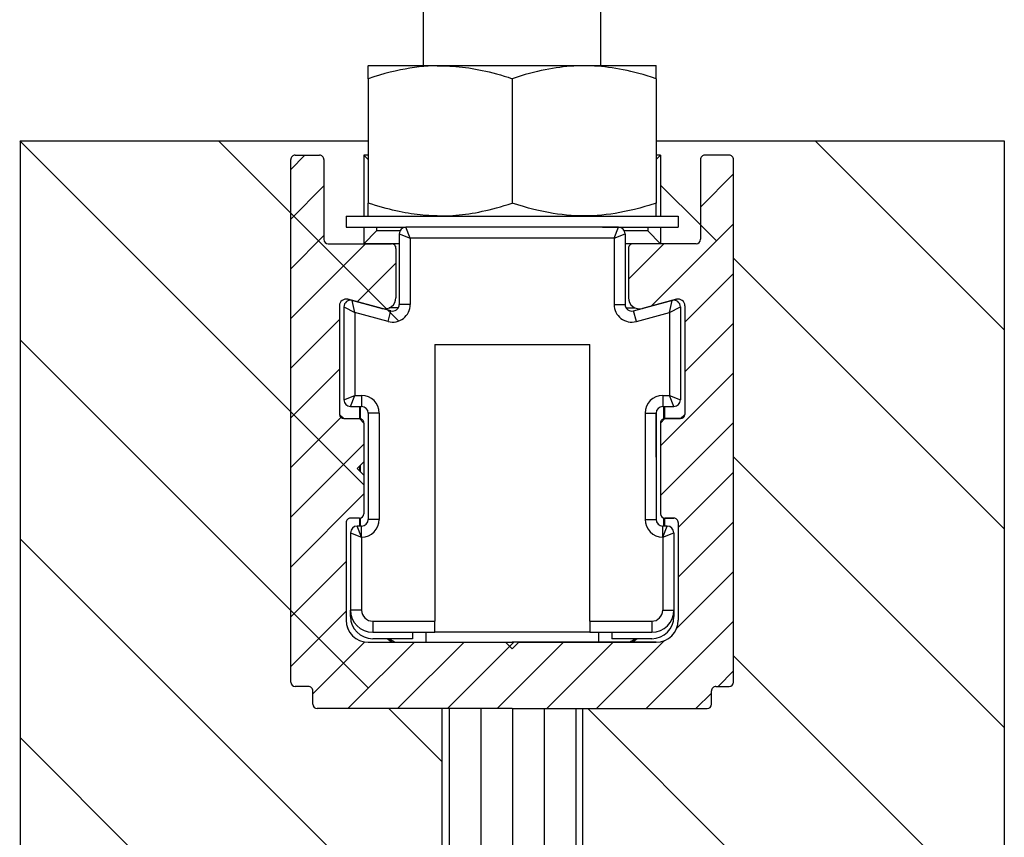
# Model space of a CAD drawing. Units: inches. Extents: x 11 to 545, y 36 to 841.
# Drawn here: x 13 to 15, y 45 to 47 of the extents above; entities that cross this region are included whole.
import ezdxf

# ---------------------------------------------------------------- set-up
doc = ezdxf.new("R2010")
doc.units = ezdxf.units.IN
doc.header["$MEASUREMENT"] = 0
for name, color, linetype in [('AF-DIM', 4, 'Continuous'), ('AF-HARDWARE', 1, 'Continuous'), ('AF-HATCH', 251, 'Continuous'), ('AF-WOODWORK', 6, 'Continuous')]:
    doc.layers.add(name, color=color, linetype=linetype)

# ---------------------------------------------------------------- blocks, each defined once
blk = doc.blocks.new('wheel')
at = {"layer": 'AF-HARDWARE', "ltscale": 0.148841}
for p, q in [((-0.1589, -0.9627), (-0.1589, -0.7283)), ((0.1561, -0.9627), (0.1561, -0.7283))]:
    blk.add_line(p, q, dxfattribs=at)
at = {"layer": 'AF-HARDWARE', "ltscale": 0.000468}
for p, q in [((-0.2566, -0.9627), (-0.2573, -0.9631)), ((0.2539, -0.9627), (0.2545, -0.9631)), ((-0.2566, -1.2305), (-0.2573, -1.2301)), ((0.2539, -1.2305), (0.2545, -1.2301))]:
    blk.add_line(p, q, dxfattribs=at)
at = {"layer": 'AF-HARDWARE', "ltscale": 0.077758}
for p, q in [((-0.2566, -0.9627), (-0.1342, -0.9627)), ((-0.2566, -1.2305), (-0.1342, -1.2305))]:
    blk.add_line(p, q, dxfattribs=at)
at = {"layer": 'AF-HARDWARE', "ltscale": 0.246432}
for p, q in [((-0.1342, -0.9627), (0.2539, -0.9627)), ((-0.1342, -1.2305), (0.2539, -1.2305))]:
    blk.add_line(p, q, dxfattribs=at)
at = {"layer": 'AF-HARDWARE', "ltscale": 0.014514}
for p, q in [((-0.2573, -0.986), (-0.2573, -0.9631)), ((0.2545, -0.986), (0.2545, -0.9631)), ((-0.2573, -1.2301), (-0.2573, -1.2072)), ((0.2545, -1.2301), (0.2545, -1.2072))]:
    blk.add_line(p, q, dxfattribs=at)
at = {"layer": 'AF-HARDWARE', "ltscale": 0.140504}
for p, q in [((-0.2573, -0.986), (-0.2573, -1.2072)), ((-0.0014, -0.986), (-0.0014, -1.2072)), ((0.2545, -0.986), (0.2545, -1.2072))]:
    blk.add_line(p, q, dxfattribs=at)
at = {"layer": 'AF-HARDWARE', "ltscale": 0.005}
for p, q in [((-0.2573, -1.122), (-0.2652, -1.122)), ((0.2624, -1.122), (0.2545, -1.122)), ((-0.2691, -1.7816), (-0.277, -1.7816)), ((0.2742, -1.7816), (0.2663, -1.7816))]:
    blk.add_line(p, q, dxfattribs=at)
at = {"layer": 'AF-HARDWARE', "ltscale": 0.00707}
for p, q in [((-0.2573, -1.1299), (-0.2652, -1.122)), ((-0.2888, -1.9426), (-0.2888, -1.9315))]:
    blk.add_line(p, q, dxfattribs=at)
at = {"layer": 'AF-HARDWARE', "ltscale": 0.068841}
for p, q in [((-0.2652, -1.122), (-0.2652, -1.2305)), ((0.2624, -1.122), (0.2624, -1.2305))]:
    blk.add_line(p, q, dxfattribs=at)
at = {"layer": 'AF-HARDWARE', "ltscale": 0.007072}
blk.add_line((0.2545, -1.1299), (0.2624, -1.122), dxfattribs=at)
at = {"layer": 'AF-HARDWARE', "ltscale": 0.0125}
for p, q in [((-0.2967, -1.2305), (-0.2967, -1.2501)), ((0.2939, -1.2305), (0.2939, -1.2501)), ((-0.2221, -1.4179), (-0.217, -1.3989)), ((-0.1825, -1.3875), (-0.2022, -1.3875)), ((0.1797, -1.3875), (0.1994, -1.3875)), ((0.2194, -1.4179), (0.2143, -1.3989)), ((-0.2691, -1.5494), (-0.2691, -1.569)), ((0.2663, -1.5494), (0.2663, -1.569)), ((-0.2888, -1.569), (-0.2691, -1.569)), ((0.2663, -1.569), (0.286, -1.569)), ((-0.2376, -1.5809), (-0.2573, -1.5809)), ((0.2348, -1.5809), (0.2545, -1.5809)), ((-0.2691, -1.8013), (-0.2691, -1.7816)), ((-0.2376, -1.7698), (-0.2573, -1.7698)), ((0.2348, -1.7698), (0.2545, -1.7698)), ((0.2663, -1.8013), (0.2663, -1.7816)), ((-0.2691, -1.9312), (-0.2888, -1.9312)), ((0.2663, -1.9312), (0.286, -1.9312)), ((-0.2494, -1.9509), (-0.2494, -1.9706)), ((-0.1392, -1.9706), (-0.1392, -1.9509)), ((0.1364, -1.9509), (0.1364, -1.9706)), ((0.2467, -1.9509), (0.2467, -1.9706))]:
    blk.add_line(p, q, dxfattribs=at)
at = {"layer": 'AF-HARDWARE', "ltscale": 0.113244}
blk.add_line((-0.2967, -1.2305), (-0.1183, -1.2305), dxfattribs=at)
at = {"layer": 'AF-HARDWARE', "ltscale": 0.261756}
blk.add_line((-0.1183, -1.2305), (0.2939, -1.2305), dxfattribs=at)
at = {"layer": 'AF-HARDWARE', "ltscale": 0.067478}
blk.add_line((-0.2967, -1.2501), (-0.1904, -1.2501), dxfattribs=at)
at = {"layer": 'AF-HARDWARE', "ltscale": 0.018659}
for p, q in [((-0.2652, -1.2501), (-0.2652, -1.2795)), ((0.2624, -1.2501), (0.2624, -1.2795))]:
    blk.add_line(p, q, dxfattribs=at)
at = {"layer": 'AF-HARDWARE', "ltscale": 0.020412}
blk.add_line((-0.2424, -1.2568), (-0.2652, -1.2795), dxfattribs=at)
at = {"layer": 'AF-HARDWARE', "ltscale": 0.004226}
for p, q in [((-0.2424, -1.2501), (-0.2424, -1.2568)), ((0.2397, -1.2501), (0.2397, -1.2568))]:
    blk.add_line(p, q, dxfattribs=at)
at = {"layer": 'AF-HARDWARE', "ltscale": 0.026318}
blk.add_line((-0.201, -1.2568), (-0.2424, -1.2568), dxfattribs=at)
at = {"layer": 'AF-HARDWARE', "ltscale": 0.013463}
for p, q in [((-0.1825, -1.2698), (-0.1904, -1.2501)), ((0.1797, -1.2698), (0.1876, -1.2501)), ((-0.2022, -1.262), (-0.1825, -1.2698)), ((0.1797, -1.2698), (0.1994, -1.262)), ((-0.3006, -1.5572), (-0.2809, -1.5494)), ((-0.2888, -1.569), (-0.2809, -1.5494)), ((0.286, -1.569), (0.2782, -1.5494)), ((0.2782, -1.5494), (0.2978, -1.5572)), ((-0.2691, -1.8013), (-0.277, -1.7816)), ((0.2663, -1.8013), (0.2742, -1.7816)), ((-0.2888, -1.7935), (-0.2691, -1.8013)), ((0.2663, -1.8013), (0.286, -1.7935))]:
    blk.add_line(p, q, dxfattribs=at)
at = {"layer": 'AF-HARDWARE', "ltscale": 0.12}
for p, q in [((-0.0014, -1.2501), (-0.1904, -1.2501)), ((0.1876, -1.2501), (-0.0014, -1.2501)), ((-0.2573, -1.5809), (-0.2573, -1.7698)), ((-0.2376, -1.5809), (-0.2376, -1.7698)), ((0.2348, -1.5809), (0.2348, -1.7698)), ((0.2545, -1.5809), (0.2545, -1.7698))]:
    blk.add_line(p, q, dxfattribs=at)
at = {"layer": 'AF-HARDWARE', "ltscale": 0.085601}
blk.add_line((0.1591, -1.2501), (0.2939, -1.2501), dxfattribs=at)
at = {"layer": 'AF-HARDWARE', "ltscale": 0.026321}
blk.add_line((0.2397, -1.2568), (0.1982, -1.2568), dxfattribs=at)
at = {"layer": 'AF-HARDWARE', "ltscale": 0.020413}
blk.add_line((0.2397, -1.2568), (0.2624, -1.2795), dxfattribs=at)
at = {"layer": 'AF-HARDWARE', "ltscale": 0.079698}
for p, q in [((-0.2022, -1.262), (-0.2022, -1.3875)), ((0.1994, -1.262), (0.1994, -1.3875))]:
    blk.add_line(p, q, dxfattribs=at)
at = {"layer": 'AF-HARDWARE', "ltscale": 0.074698}
for p, q in [((-0.1825, -1.2698), (-0.1825, -1.3875)), ((0.1797, -1.2698), (0.1797, -1.3875))]:
    blk.add_line(p, q, dxfattribs=at)
at = {"layer": 'AF-HARDWARE', "ltscale": 0.115}
for p, q in [((-0.0014, -1.2698), (-0.1825, -1.2698)), ((0.1797, -1.2698), (-0.0014, -1.2698))]:
    blk.add_line(p, q, dxfattribs=at)
at = {"layer": 'AF-HARDWARE', "ltscale": 0.039999}
blk.add_line((-0.2022, -1.2795), (-0.2652, -1.2795), dxfattribs=at)
at = {"layer": 'AF-HARDWARE', "ltscale": 0.055791}
for p, q in [((-0.2081, -1.2878), (-0.2081, -1.3756)), ((0.2053, -1.2878), (0.2053, -1.3756))]:
    blk.add_line(p, q, dxfattribs=at)
at = {"layer": 'AF-HARDWARE', "ltscale": 0.040002}
blk.add_line((0.2624, -1.2795), (0.1994, -1.2795), dxfattribs=at)
at = {"layer": 'AF-HARDWARE', "ltscale": 0.039935}
blk.add_line((-0.2936, -1.3784), (-0.2328, -1.3946), dxfattribs=at)
at = {"layer": 'AF-HARDWARE', "ltscale": 0.014097}
for p, q in [((-0.2809, -1.4021), (-0.2857, -1.3805)), ((0.2782, -1.4021), (0.283, -1.3805)), ((-0.3006, -1.3919), (-0.2809, -1.4021)), ((0.2782, -1.4021), (0.2978, -1.3919))]:
    blk.add_line(p, q, dxfattribs=at)
at = {"layer": 'AF-HARDWARE', "ltscale": 0.039934}
blk.add_line((0.2908, -1.3784), (0.2301, -1.3946), dxfattribs=at)
at = {"layer": 'AF-HARDWARE', "ltscale": 0.122726}
for p, q in [((-0.3085, -1.3898), (-0.3085, -1.583)), ((0.3057, -1.3898), (0.3057, -1.583))]:
    blk.add_line(p, q, dxfattribs=at)
at = {"layer": 'AF-HARDWARE', "ltscale": 0.105}
for p, q in [((-0.3006, -1.3919), (-0.3006, -1.5572)), ((0.2978, -1.3919), (0.2978, -1.5572))]:
    blk.add_line(p, q, dxfattribs=at)
at = {"layer": 'AF-HARDWARE', "ltscale": 0.010195}
blk.add_line((-0.217, -1.3989), (-0.2325, -1.3947), dxfattribs=at)
at = {"layer": 'AF-HARDWARE', "ltscale": 0.010173}
blk.add_line((-0.2039, -1.3937), (-0.22, -1.3937), dxfattribs=at)
at = {"layer": 'AF-HARDWARE', "ltscale": 0.010171}
blk.add_line((0.2012, -1.3937), (0.2172, -1.3937), dxfattribs=at)
at = {"layer": 'AF-HARDWARE', "ltscale": 0.010236}
blk.add_line((0.2143, -1.3989), (0.2299, -1.3947), dxfattribs=at)
at = {"layer": 'AF-HARDWARE', "ltscale": 0.093484}
for p, q in [((-0.2809, -1.4021), (-0.2809, -1.5494)), ((0.2782, -1.4021), (0.2782, -1.5494))]:
    blk.add_line(p, q, dxfattribs=at)
at = {"layer": 'AF-HARDWARE', "ltscale": 0.03864}
for p, q in [((-0.2221, -1.4179), (-0.2809, -1.4021)), ((0.2194, -1.4179), (0.2782, -1.4021))]:
    blk.add_line(p, q, dxfattribs=at)
at = {"layer": 'AF-HARDWARE', "ltscale": 0.3125}
for p, q in [((-0.1392, -1.4588), (-0.1392, -1.9509)), ((0.1364, -1.9509), (0.1364, -1.4588))]:
    blk.add_line(p, q, dxfattribs=at)
at = {"layer": 'AF-HARDWARE', "ltscale": 0.175}
blk.add_line((-0.1392, -1.4588), (0.1364, -1.4588), dxfattribs=at)
at = {"layer": 'AF-HARDWARE', "ltscale": 0.0075}
for p, q in [((-0.2809, -1.5494), (-0.2691, -1.5494)), ((0.2663, -1.5494), (0.2782, -1.5494))]:
    blk.add_line(p, q, dxfattribs=at)
at = {"layer": 'AF-HARDWARE', "ltscale": 0.013662}
blk.add_line((-0.273, -1.569), (-0.273, -1.5906), dxfattribs=at)
at = {"layer": 'AF-HARDWARE', "ltscale": 0.013823}
blk.add_line((-0.2711, -1.5908), (-0.2711, -1.569), dxfattribs=at)
at = {"layer": 'AF-HARDWARE', "ltscale": 0.013821}
blk.add_line((0.2683, -1.5908), (0.2683, -1.569), dxfattribs=at)
at = {"layer": 'AF-HARDWARE', "ltscale": 0.013663}
blk.add_line((0.2703, -1.5906), (0.2703, -1.569), dxfattribs=at)
blk.add_line((0.2703, -1.5906), (0.2703, -1.569), dxfattribs=at)
at = {"layer": 'AF-HARDWARE', "ltscale": 0.0175}
for p, q in [((-0.3006, -1.5906), (-0.273, -1.5906)), ((0.2703, -1.5906), (0.2978, -1.5906))]:
    blk.add_line(p, q, dxfattribs=at)
at = {"layer": 'AF-HARDWARE', "ltscale": 0.05}
for p, q in [((0.2545, -1.6591), (0.2545, -1.5804)), ((0.286, -1.8284), (0.286, -1.9072))]:
    blk.add_line(p, q, dxfattribs=at)
at = {"layer": 'AF-HARDWARE', "ltscale": 0.04375}
for p, q in [((-0.2652, -1.5984), (-0.2652, -1.6673)), ((-0.2652, -1.6909), (-0.2652, -1.7598))]:
    blk.add_line(p, q, dxfattribs=at)
at = {"layer": 'AF-HARDWARE', "ltscale": 0.1025}
blk.add_line((0.2624, -1.5984), (0.2624, -1.7598), dxfattribs=at)
at = {"layer": 'AF-HARDWARE', "ltscale": 0.0675}
blk.add_line((0.2545, -1.6591), (0.2545, -1.7654), dxfattribs=at)
at = {"layer": 'AF-HARDWARE', "ltscale": 0.010607}
for p, q in [((-0.2652, -1.6673), (-0.277, -1.6791)), ((-0.277, -1.6791), (-0.2652, -1.6909)), ((0.0104, -1.9882), (-0.0014, -2))]:
    blk.add_line(p, q, dxfattribs=at)
at = {"layer": 'AF-HARDWARE', "ltscale": 0.005006}
blk.add_line((-0.273, -1.6752), (-0.273, -1.6831), dxfattribs=at)
at = {"layer": 'AF-HARDWARE', "ltscale": 0.007506}
blk.add_line((-0.2711, -1.6851), (-0.2711, -1.6732), dxfattribs=at)
at = {"layer": 'AF-HARDWARE', "ltscale": 0.01}
blk.add_line((-0.273, -1.7677), (-0.2888, -1.7677), dxfattribs=at)
at = {"layer": 'AF-HARDWARE', "ltscale": 0.008838}
for p, q in [((-0.273, -1.7677), (-0.273, -1.7816)), ((0.2703, -1.7816), (0.2703, -1.7677))]:
    blk.add_line(p, q, dxfattribs=at)
at = {"layer": 'AF-HARDWARE', "ltscale": 0.008997}
blk.add_line((-0.2711, -1.7816), (-0.2711, -1.7675), dxfattribs=at)
at = {"layer": 'AF-HARDWARE', "ltscale": 0.002861}
blk.add_line((0.2545, -1.7654), (0.2545, -1.7699), dxfattribs=at)
at = {"layer": 'AF-HARDWARE', "ltscale": 0.008995}
blk.add_line((0.2683, -1.7816), (0.2683, -1.7675), dxfattribs=at)
at = {"layer": 'AF-HARDWARE', "ltscale": 0.008837}
blk.add_line((0.2703, -1.7816), (0.2703, -1.7677), dxfattribs=at)
at = {"layer": 'AF-HARDWARE', "ltscale": 0.010001}
blk.add_line((0.286, -1.7677), (0.2703, -1.7677), dxfattribs=at)
at = {"layer": 'AF-HARDWARE', "ltscale": 0.11}
for p, q in [((-0.2967, -1.7756), (-0.2967, -1.9488)), ((0.2939, -1.7756), (0.2939, -1.9488))]:
    blk.add_line(p, q, dxfattribs=at)
at = {"layer": 'AF-HARDWARE', "ltscale": 0.0875}
for p, q in [((-0.2888, -1.7935), (-0.2888, -1.9312)), ((0.286, -1.7935), (0.286, -1.9312)), ((-0.0014, -1.9706), (-0.1392, -1.9706)), ((0.1364, -1.9706), (-0.0014, -1.9706))]:
    blk.add_line(p, q, dxfattribs=at)
at = {"layer": 'AF-HARDWARE', "ltscale": 0.0825}
for p, q in [((-0.2691, -1.8013), (-0.2691, -1.9312)), ((0.2663, -1.8013), (0.2663, -1.9312))]:
    blk.add_line(p, q, dxfattribs=at)
at = {"layer": 'AF-HARDWARE', "ltscale": 0.015}
blk.add_line((0.286, -1.8048), (0.286, -1.8284), dxfattribs=at)
at = {"layer": 'AF-HARDWARE', "ltscale": 0.0225}
blk.add_line((0.286, -1.9072), (0.286, -1.9426), dxfattribs=at)
at = {"layer": 'AF-HARDWARE', "ltscale": 0.07}
for p, q in [((-0.2494, -1.9509), (-0.1392, -1.9509)), ((0.1364, -1.9509), (0.2467, -1.9509)), ((-0.2494, -1.9706), (-0.1392, -1.9706)), ((0.1364, -1.9706), (0.2467, -1.9706))]:
    blk.add_line(p, q, dxfattribs=at)
at = {"layer": 'AF-HARDWARE', "ltscale": 0.007204}
for p, q in [((-0.1785, -1.9706), (-0.1785, -1.982)), ((0.1758, -1.9706), (0.1758, -1.982))]:
    blk.add_line(p, q, dxfattribs=at)
at = {"layer": 'AF-HARDWARE', "ltscale": 0.011162}
for p, q in [((-0.1549, -1.9706), (-0.1549, -1.9882)), ((0.1522, -1.9706), (0.1522, -1.9882))]:
    blk.add_line(p, q, dxfattribs=at)
at = {"layer": 'AF-HARDWARE', "ltscale": 0.155}
for p, q in [((-0.2573, -1.9882), (-0.0132, -1.9882)), ((0.0104, -1.9882), (0.2545, -1.9882))]:
    blk.add_line(p, q, dxfattribs=at)
at = {"layer": 'AF-HARDWARE', "ltscale": 0.045}
for p, q in [((-0.1785, -1.982), (-0.2494, -1.982)), ((0.2467, -1.982), (0.1758, -1.982))]:
    blk.add_line(p, q, dxfattribs=at)
at = {"layer": 'AF-HARDWARE', "ltscale": 0.010606}
blk.add_line((-0.0132, -1.9882), (-0.0014, -2), dxfattribs=at)
at = {"layer": 'AF-HARDWARE'}
for points in [[(-0.1346, -0.9632), (-0.1425, -0.9634), (-0.1505, -0.9638), (-0.1585, -0.9644), (-0.1666, -0.9652), (-0.1749, -0.9662), (-0.1831, -0.9674), (-0.1917, -0.9688), (-0.2002, -0.9705), (-0.2092, -0.9724), (-0.2181, -0.9745), (-0.2276, -0.977), (-0.237, -0.9796), (-0.2472, -0.9827), (-0.2573, -0.986)], [(-0.1346, -0.9632), (-0.1272, -0.9631), (-0.1235, -0.9632), (-0.118, -0.9633), (-0.1125, -0.9635), (-0.1069, -0.9639), (-0.1013, -0.9643), (-0.0957, -0.9648), (-0.09, -0.9654), (-0.0843, -0.9661), (-0.0785, -0.9669), (-0.0727, -0.9679), (-0.0668, -0.9689), (-0.0607, -0.97), (-0.0547, -0.9713), (-0.0484, -0.9726), (-0.0422, -0.9741), (-0.0357, -0.9758), (-0.0292, -0.9775), (-0.0224, -0.9794), (-0.0157, -0.9814), (-0.0086, -0.9836), (-0.0014, -0.986)], [(0.2545, -0.986), (0.2465, -0.9834), (0.2388, -0.981), (0.2313, -0.9788), (0.2238, -0.9767), (0.2167, -0.9749), (0.2096, -0.9731), (0.2028, -0.9716), (0.1959, -0.9702), (0.1894, -0.9689), (0.1827, -0.9678), (0.1763, -0.9668), (0.1699, -0.9659), (0.1636, -0.9652), (0.1573, -0.9645), (0.1511, -0.964), (0.145, -0.9636), (0.1388, -0.9633), (0.1327, -0.9632), (0.1266, -0.9631), (0.1205, -0.9632), (0.1143, -0.9633), (0.1082, -0.9636), (0.102, -0.964), (0.0958, -0.9645), (0.0895, -0.9652), (0.0833, -0.9659), (0.0768, -0.9668), (0.0704, -0.9678), (0.0638, -0.9689), (0.0572, -0.9702), (0.0504, -0.9716), (0.0436, -0.9731), (0.0364, -0.9749), (0.0293, -0.9767), (0.0218, -0.9788), (0.0144, -0.981), (0.0091, -0.9826), (-0.0014, -0.986)], [(-0.1346, -1.23), (-0.1413, -1.2299), (-0.1447, -1.2297), (-0.1498, -1.2295), (-0.1548, -1.2291), (-0.1651, -1.2282), (-0.1703, -1.2276), (-0.1755, -1.2269), (-0.1809, -1.2261), (-0.1862, -1.2253), (-0.1916, -1.2244), (-0.197, -1.2233), (-0.2026, -1.2222), (-0.2082, -1.221), (-0.214, -1.2197), (-0.2197, -1.2183), (-0.2257, -1.2167), (-0.2317, -1.2151), (-0.238, -1.2133), (-0.2442, -1.2114), (-0.2507, -1.2094), (-0.2573, -1.2072)], [(-0.1346, -1.23), (-0.129, -1.2301), (-0.1235, -1.23), (-0.118, -1.2299), (-0.1125, -1.2297), (-0.1069, -1.2293), (-0.1013, -1.2289), (-0.0957, -1.2284), (-0.09, -1.2278), (-0.0843, -1.2271), (-0.0785, -1.2263), (-0.0727, -1.2253), (-0.0668, -1.2243), (-0.0607, -1.2232), (-0.0547, -1.2219), (-0.0484, -1.2206), (-0.0422, -1.2191), (-0.0357, -1.2174), (-0.0292, -1.2157), (-0.0224, -1.2138), (-0.0157, -1.2118), (-0.0085, -1.2096), (-0.0014, -1.2072)], [(0.2545, -1.2072), (0.2413, -1.2114), (0.2347, -1.2134), (0.2255, -1.2161), (0.2162, -1.2185), (0.2074, -1.2206), (0.1986, -1.2225), (0.1903, -1.2241), (0.1819, -1.2256), (0.1738, -1.2268), (0.1657, -1.2278), (0.1578, -1.2286), (0.1499, -1.2293), (0.1421, -1.2297), (0.1343, -1.23), (0.1266, -1.2301), (0.1188, -1.23), (0.1111, -1.2297), (0.1033, -1.2293), (0.0954, -1.2286), (0.0875, -1.2278), (0.0794, -1.2268), (0.0713, -1.2256), (0.0629, -1.2241), (0.0545, -1.2225), (0.0457, -1.2206), (0.037, -1.2185), (0.0277, -1.2161), (0.0185, -1.2134), (0.0087, -1.2105), (-0.0014, -1.2072)]]:
    blk.add_lwpolyline(points, dxfattribs=at)
for centre, radius, start, end in [((-0.1904, -1.262), 0.0118, 90, 180), ((0.1876, -1.262), 0.0118, 0, 90), ((-0.2159, -1.2874), 0.00787, 357.4095, 90.0589), ((0.2132, -1.2874), 0.00787, 89.942, 182.5904), ((-0.2967, -1.3898), 0.0118, 74.9999, 180.0013), ((-0.2888, -1.3919), 0.0118, 75, 180), ((-0.2278, -1.3756), 0.0197, 255, 359.9992), ((0.225, -1.3756), 0.0197, 180.0008, 284.9996), ((0.286, -1.3919), 0.0118, 0, 105), ((0.2939, -1.3898), 0.0118, 359.9987, 105.0006), ((-0.214, -1.3875), 0.0315, 255, 0), ((-0.214, -1.3875), 0.0118, 255, 0), ((0.2112, -1.3875), 0.0315, 180, 285), ((0.2112, -1.3875), 0.0118, 180, 285), ((-0.2888, -1.5572), 0.0118, 180, 270), ((-0.2691, -1.5809), 0.0315, 0, 90), ((0.2663, -1.5809), 0.0315, 90, 180), ((0.286, -1.5572), 0.0118, 270, 0), ((-0.2691, -1.5809), 0.0118, 0, 90), ((0.2663, -1.5809), 0.0118, 90, 180), ((-0.3006, -1.5827), 0.00787, 182.5904, 270.058), ((-0.273, -1.5984), 0.00787, 359.9981, 90.0004), ((0.2703, -1.5984), 0.00787, 90.0004, 180.0019), ((0.2978, -1.5827), 0.00787, 269.9411, 357.4096), ((-0.2888, -1.7756), 0.00787, 90.0004, 180.0019), ((-0.273, -1.7598), 0.00787, 269.9996, 359.9981), ((0.2703, -1.7598), 0.00787, 180.0019, 269.9996), ((0.286, -1.7756), 0.00787, 359.9981, 90.0004), ((-0.277, -1.7935), 0.0118, 90, 180), ((-0.2691, -1.7698), 0.0118, 270, 0), ((-0.2691, -1.7698), 0.0315, 270, 0), ((0.2663, -1.7698), 0.0315, 180, 270), ((0.2663, -1.7698), 0.0118, 180, 270), ((0.2742, -1.7935), 0.0118, 0, 90), ((-0.2494, -1.9312), 0.0394, 180, 270), ((-0.2494, -1.9426), 0.0394, 180, 270), ((-0.2494, -1.9312), 0.0197, 180, 270), ((0.2467, -1.9312), 0.0394, 270, 0), ((0.2467, -1.9312), 0.0197, 270, 0), ((0.2467, -1.9426), 0.0394, 270, 0), ((-0.2573, -1.9488), 0.0394, 180.0004, 269.9999), ((0.2545, -1.9488), 0.0394, 269.9999, 359.9996), ((-0.1549, -1.8858), 0.1181, 234.4827, 240.079), ((-0.1549, -1.8858), 0.1161, 235.8669, 241.8121), ((0.1522, -1.8858), 0.1161, 298.1879, 304.1331), ((0.1522, -1.8858), 0.1181, 299.921, 305.5173)]:
    blk.add_arc(centre, radius, start, end, dxfattribs=at)
blk = doc.blocks.new('Aperto wheel')
at = {"layer": 'AF-HARDWARE', "ltscale": 0.2}
for p, q in [((-0.3937, -3.1814), (-0.3937, -2.252)), ((-0.3858, -2.2441), (-0.3425, -2.2441)), ((-0.3346, -2.252), (-0.3346, -2.3937)), ((0.3346, -2.252), (0.3346, -2.3937)), ((0.3858, -2.2441), (0.3425, -2.2441)), ((0.3937, -3.1814), (0.3937, -2.252)), ((-0.3271, -2.4016), (-0.2146, -2.4016)), ((-0.2067, -2.4098), (-0.2067, -2.4977)), ((0.2067, -2.4098), (0.2067, -2.4977)), ((0.3271, -2.4016), (0.2146, -2.4016)), ((-0.2312, -2.5168), (-0.2922, -2.5004)), ((0.2312, -2.5168), (0.2922, -2.5004)), ((-0.3071, -2.5118), (-0.3071, -2.7051)), ((0.3071, -2.5118), (0.3071, -2.7051)), ((-0.3071, -2.7051), (-0.2992, -2.7126)), ((-0.2992, -2.7126), (-0.2717, -2.7126)), ((-0.2717, -2.7126), (-0.2638, -2.7205)), ((0.2717, -2.7126), (0.2638, -2.7205)), ((0.2992, -2.7126), (0.2717, -2.7126)), ((0.3071, -2.7051), (0.2992, -2.7126)), ((-0.2638, -2.7205), (-0.2638, -2.8819)), ((0.2638, -2.7205), (0.2638, -2.8819)), ((-0.2953, -2.8976), (-0.2953, -3.0711)), ((-0.2717, -2.8898), (-0.2874, -2.8898)), ((0.2717, -2.8898), (0.2874, -2.8898)), ((0.2953, -2.8976), (0.2953, -3.0711)), ((-0.2559, -3.1102), (0, -3.1102)), ((0.2559, -3.1102), (0, -3.1102)), ((-0.3622, -3.189), (-0.3858, -3.189)), ((-0.3543, -3.2205), (-0.3543, -3.1969)), ((0.3543, -3.2205), (0.3543, -3.1969)), ((0.3622, -3.189), (0.3858, -3.189)), ((0, -3.2283), (-0.3465, -3.2283)), ((0, -3.2283), (0.3465, -3.2283))]:
    blk.add_line(p, q, dxfattribs=at)
for centre, radius, start, end in [((-0.3858, -2.252), 0.00787, 89.9998, 180.0026), ((-0.3425, -2.252), 0.00787, 359.9975, 90.0011), ((0.3425, -2.252), 0.00787, 89.9989, 180.0025), ((0.3858, -2.252), 0.00787, 359.9974, 90.0002), ((-0.3268, -2.3937), 0.00788, 180.0373, 267.7574), ((0.3268, -2.3937), 0.00788, 272.2426, 359.9627), ((-0.2146, -2.4095), 0.00787, 357.4118, 90.0534), ((0.2146, -2.4095), 0.00787, 89.9466, 182.5882), ((-0.2953, -2.5118), 0.0118, 74.9956, 180.0078), ((-0.2264, -2.4977), 0.0197, 255.9418, 359.9983), ((0.2264, -2.4977), 0.0197, 180.0017, 284.0582), ((0.2953, -2.5118), 0.0118, 359.9922, 105.0044), ((-0.2717, -2.8819), 0.00787, 270.041, 359.9893), ((0.2717, -2.8819), 0.00787, 180.0107, 269.959), ((-0.2874, -2.8976), 0.00787, 89.9985, 180.0026), ((0.2874, -2.8976), 0.00787, 359.9974, 90.0015), ((-0.2559, -3.0709), 0.0394, 180, 269.9999), ((0.2559, -3.0709), 0.0394, 270.0001, 0), ((-0.3858, -3.1811), 0.00787, 182.1203, 269.9941), ((0.3858, -3.1811), 0.00787, 270.0059, 357.8797), ((-0.3622, -3.1969), 0.00787, 359.9944, 90.0088), ((0.3622, -3.1969), 0.00787, 89.9912, 180.0056), ((-0.3465, -3.2205), 0.00787, 180.0044, 269.9941), ((0.3465, -3.2205), 0.00787, 270.0059, 359.9956)]:
    blk.add_arc(centre, radius, start, end, dxfattribs=at)
at = {"layer": 'AF-HATCH', "ltscale": 0.2}
for p, q in [((-0.3937, -2.2694), (-0.3684, -2.2441)), ((0.3346, -2.3365), (0.3937, -2.2775)), ((-0.3937, -2.3578), (-0.3346, -2.2987)), ((0.2471, -2.5125), (0.3937, -2.3659)), ((-0.3937, -2.4462), (-0.3346, -2.3871)), ((-0.3937, -2.5346), (-0.2607, -2.4016)), ((0.2067, -2.4645), (0.2696, -2.4016)), ((-0.2756, -2.5049), (-0.2067, -2.4359)), ((0.3071, -2.5409), (0.3937, -2.4543)), ((-0.3937, -2.623), (-0.3071, -2.5363)), ((0.3071, -2.6293), (0.3937, -2.5427)), ((-0.3937, -2.7113), (-0.3071, -2.6247)), ((0.2638, -2.761), (0.3937, -2.631)), ((-0.3937, -2.7997), (-0.303, -2.709)), ((0.2638, -2.8494), (0.3937, -2.7194)), ((-0.3937, -2.8881), (-0.2638, -2.7582)), ((0.2953, -2.9062), (0.3937, -2.8078)), ((-0.3937, -2.9765), (-0.2638, -2.8466)), ((0.2953, -2.9946), (0.3937, -2.8962)), ((-0.3937, -3.0649), (-0.2953, -2.9665)), ((0.2922, -3.0861), (0.3937, -2.9846)), ((-0.3937, -3.1533), (-0.2953, -3.0549)), ((0.2383, -3.2283), (0.3937, -3.073)), ((-0.3543, -3.2023), (-0.2618, -3.1098)), ((-0.292, -3.2283), (-0.1739, -3.1102)), ((-0.2036, -3.2283), (-0.0855, -3.1102)), ((-0.1152, -3.2283), (0.0029, -3.1102)), ((-0.0268, -3.2283), (0.0913, -3.1102)), ((0.0616, -3.2283), (0.1797, -3.1102)), ((0.15, -3.2283), (0.2711, -3.1072)), ((0.3661, -3.189), (0.3937, -3.1614)), ((0.3267, -3.2283), (0.3543, -3.2007))]:
    blk.add_line(p, q, dxfattribs=at)
at = {"layer": 'AF-DIM'}
blk.add_blockref('wheel', (0.0014, -1.122), dxfattribs=at)

msp = doc.modelspace()

# ---------------------------------------------------------------- hatches: boundary and pattern name
at = {"layer": 'AF-HATCH'}
h = msp.add_hatch(dxfattribs=at)
h.set_pattern_fill('ANSI31', color=256, scale=0.45, angle=45, style=0)
h.set_pattern_definition([(90, (-33.9736, 4e-15), (-0.05625, 7e-18), [])])
h.paths.add_polyline_path([(14.356494, 45.705874), (14.231494, 45.705874), (14.106494, 45.705874), (14.106494, 42.019649), (14.356494, 42.019649)])

# ---------------------------------------------------------------- linework, layer by layer
for p, q in [((13.967715, 46.103886), (13.355882, 46.715719)), ((14.008062, 46.417093), (13.709436, 46.715719)), ((15.106494, 46.379321), (14.769978, 46.715837)), ((14.566139, 46.566122), (14.495274, 46.636987)), ((14.594557, 46.537704), (14.566139, 46.566122)), ((15.106494, 46.025767), (14.625195, 46.507067)), ((14.029939, 46.395216), (14.008062, 46.417093)), ((13.975839, 45.742209), (13.356494, 46.361554)), ((15.106494, 45.672214), (14.625195, 46.153513)), ((14.106494, 45.258), (13.356494, 46.008)), ((15.106494, 45.318661), (14.625195, 45.79996)), ((14.106494, 45.611554), (14.012174, 45.705874)), ((15.106494, 44.965107), (14.365727, 45.705874)), ((14.106494, 44.904447), (13.356494, 45.654447))]:
    msp.add_line(p, q, dxfattribs=at)
at = {"layer": 'AF-WOODWORK'}
for p, q in [((13.356494, 46.715719), (13.356494, 42.019649)), ((13.356494, 46.715719), (13.975589, 46.715719)), ((14.4874, 46.715837), (15.106494, 46.715837)), ((15.106494, 46.715837), (15.106494, 42.019649)), ((14.106494, 45.705874), (14.106494, 42.019649)), ((14.356494, 45.705874), (14.356494, 42.019649))]:
    msp.add_line(p, q, dxfattribs=at)

# ---------------------------------------------------------------- block references
at = {"layer": 'AF-DIM'}
msp.add_blockref('Aperto wheel', (14.231495, 48.934224), dxfattribs=at)

doc.saveas('drawing.dxf')
